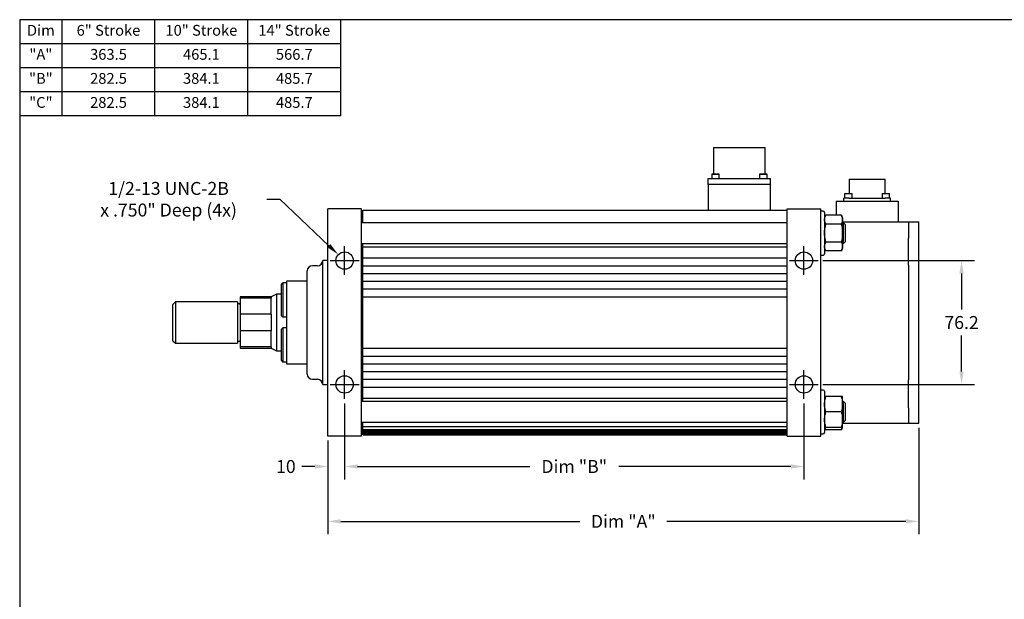
# Model space of a CAD drawing. Extents: x 0 to 936, y 0 to 713.
# Drawn here: x 0 to 606, y 357 to 713 of the extents above; entities that cross this region are included whole.
import ezdxf
from ezdxf.enums import TextEntityAlignment as Align

# ---------------------------------------------------------------- set-up
doc = ezdxf.new("R2010")
doc.units = 0
doc.header["$LTSCALE"] = 4
doc.header["$MEASUREMENT"] = 0
doc.header["$PDSIZE"] = -1
doc.layers.get('0').update_dxf_attribs({"linetype": 'CONTINUOUS'})
doc.layers.get('DEFPOINTS').update_dxf_attribs({"linetype": 'CONTINUOUS'})
doc.layers.add('DIM', color=1, linetype='CONTINUOUS')
doc.layers.add('NOTES', color=7, linetype='CONTINUOUS')
doc.styles.add('ROMANS', font='romans')
doc.dimstyles.new('METRIC', dxfattribs={"dimscale": 8.855, "dimtxt": 0.9, "dimasz": 0.9, "dimexe": 0.9, "dimexo": 0.315, "dimgap": 0.45, "dimtad": 0, "dimtih": 1, "dimtoh": 1, "dimdec": 3, "dimzin": 0, "dimtxsty": 'ROMANS', "dimcen": -1, "dimclrd": 256, "dimclre": 256, "dimclrt": 30, "dimazin": 3, "dimtfac": 0.75, "dimtdec": 3, "dimtofl": 0, "dimtmove": 0, "dimatfit": 3, "dimtolj": 1, "dimtzin": 4})

# ---------------------------------------------------------------- blocks, each defined once
blk = doc.blocks.new('*D32')
at = {"layer": 'DEFPOINTS', "color": 0, "linetype": 'CONTINUOUS'}
for p in [(195.98, 568.56), (203.76, 561.18)]:
    blk.add_point(p, dxfattribs=at)
at = {"layer": 'DIM', "linetype": 'CONTINUOUS'}
for p, q in [((152.12, 602.61), (160.09, 602.61)), ((160.09, 602.61), (190.2, 574.04)), ((199.87, 556.02), (199.87, 573.73)), ((191.01, 564.87), (208.72, 564.87))]:
    blk.add_line(p, q, dxfattribs=at)
blk.add_solid([(191.11, 575.01), (189.28, 573.08), (195.98, 568.56)], dxfattribs=at)
at = {"layer": 'DIM', "color": 30, "linetype": 'CONTINUOUS', "insert": (91.59, 602.61), "char_height": 7.9695, "attachment_point": 5, "style": 'ROMANS'}
blk.add_mtext('\\A1;1/2-13 UNC-2B\\Px .750" Deep (4x)', dxfattribs=at)
blk = doc.blocks.new('*D33')
at = {"layer": 'DEFPOINTS', "color": 0, "linetype": 'CONTINUOUS'}
for p in [(491.23, 564.87), (491.23, 488.67), (579.35, 488.67)]:
    blk.add_point(p, dxfattribs=at)
at = {"layer": 'DIM', "linetype": 'CONTINUOUS'}
for p, q in [((494.02, 564.87), (587.32, 564.87)), ((579.35, 556.9), (579.35, 534.74)), ((579.35, 496.64), (579.35, 518.8)), ((494.02, 488.67), (587.32, 488.67))]:
    blk.add_line(p, q, dxfattribs=at)
for points in [[(578.02, 556.9), (580.68, 556.9), (579.35, 564.87)], [(578.02, 496.64), (580.68, 496.64), (579.35, 488.67)]]:
    blk.add_solid(points, dxfattribs=at)
at = {"layer": 'DIM', "color": 30, "linetype": 'CONTINUOUS', "insert": (579.35, 526.77), "char_height": 7.97, "attachment_point": 5, "style": 'ROMANS'}
blk.add_mtext('\\A1;76.2', dxfattribs=at)
blk = doc.blocks.new('*D34')
at = {"layer": 'DEFPOINTS', "color": 0, "linetype": 'CONTINUOUS'}
for p in [(199.87, 479.82), (482.37, 479.82), (482.37, 438.21)]:
    blk.add_point(p, dxfattribs=at)
at = {"layer": 'DIM', "linetype": 'CONTINUOUS'}
for p, q in [((199.87, 477.03), (199.87, 430.24)), ((482.37, 477.03), (482.37, 430.24)), ((207.84, 438.21), (313.8, 438.21)), ((474.4, 438.21), (368.44, 438.21))]:
    blk.add_line(p, q, dxfattribs=at)
for points in [[(207.84, 439.54), (207.84, 436.88), (199.87, 438.21)], [(474.4, 439.54), (474.4, 436.88), (482.37, 438.21)]]:
    blk.add_solid(points, dxfattribs=at)
at = {"layer": 'DIM', "color": 30, "linetype": 'CONTINUOUS', "insert": (341.12, 438.21), "char_height": 7.9695, "attachment_point": 5, "style": 'ROMANS'}
blk.add_mtext('\\A1;Dim "B"', dxfattribs=at)
blk = doc.blocks.new('*D35')
at = {"layer": 'DEFPOINTS', "color": 0, "linetype": 'CONTINUOUS'}
for p in [(553.03, 464.83), (189.55, 456.92), (189.55, 404.47)]:
    blk.add_point(p, dxfattribs=at)
at = {"layer": 'DIM', "linetype": 'CONTINUOUS'}
for p, q in [((553.03, 462.04), (553.03, 396.5)), ((189.55, 454.13), (189.55, 396.5)), ((197.52, 404.47), (344.53, 404.47)), ((545.06, 404.47), (398.04, 404.47))]:
    blk.add_line(p, q, dxfattribs=at)
for points in [[(197.52, 405.8), (197.52, 403.15), (189.55, 404.47)], [(545.06, 405.8), (545.06, 403.15), (553.03, 404.47)]]:
    blk.add_solid(points, dxfattribs=at)
at = {"layer": 'DIM', "color": 30, "linetype": 'CONTINUOUS', "insert": (371.29, 404.47), "char_height": 7.9695, "attachment_point": 5, "style": 'ROMANS'}
blk.add_mtext('\\A1;Dim "A"', dxfattribs=at)
blk = doc.blocks.new('*D36')
at = {"layer": 'DEFPOINTS', "color": 0, "linetype": 'CONTINUOUS'}
for p in [(199.87, 479.82), (189.55, 456.92), (189.55, 438.21)]:
    blk.add_point(p, dxfattribs=at)
at = {"layer": 'DIM', "linetype": 'CONTINUOUS'}
for p, q in [((199.87, 477.03), (199.87, 430.24)), ((189.55, 454.13), (189.55, 430.24)), ((181.58, 438.21), (173.61, 438.21)), ((207.84, 438.21), (215.81, 438.21))]:
    blk.add_line(p, q, dxfattribs=at)
for points in [[(181.58, 439.54), (181.58, 436.88), (189.55, 438.21)], [(207.84, 439.54), (207.84, 436.88), (199.87, 438.21)]]:
    blk.add_solid(points, dxfattribs=at)
at = {"layer": 'DIM', "color": 30, "linetype": 'CONTINUOUS', "insert": (163.74, 438.21), "char_height": 7.97, "attachment_point": 5, "style": 'ROMANS'}
blk.add_mtext('\\A1;10', dxfattribs=at)

msp = doc.modelspace()

# ---------------------------------------------------------------- linework, layer by layer
at = {"color": 7, "linetype": 'CONTINUOUS'}
for p, q in [((426.8105, 634.3589), (426.8105, 618.1537)), ((426.8105, 634.3589), (442.6855, 634.3589)), ((442.6855, 634.3589), (458.5605, 634.3589)), ((458.5605, 618.1537), (458.5605, 634.3589)), ((425.9342, 618.1537), (425.6802, 617.8997)), ((425.6802, 617.8997), (425.6802, 615.3089)), ((430.3284, 617.8997), (425.6802, 617.8997)), ((425.9342, 618.1537), (430.0744, 618.1537)), ((430.3284, 617.8997), (430.0744, 618.1537)), ((430.3284, 615.3089), (430.3284, 617.8997)), ((455.2966, 618.1537), (455.0426, 617.8997)), ((455.0426, 617.8997), (455.0426, 615.3089)), ((459.6908, 617.8997), (455.0426, 617.8997)), ((455.2966, 618.1537), (459.4368, 618.1537)), ((459.6908, 617.8997), (459.4368, 618.1537)), ((459.6908, 615.3089), (459.6908, 617.8997)), ((423.572, 611.7021), (423.572, 615.3089)), ((423.572, 615.3089), (427.8392, 615.3089)), ((427.8392, 615.3089), (457.5318, 615.3089)), ((457.5318, 615.3089), (461.799, 615.3089)), ((461.799, 611.7021), (461.799, 615.3089)), ((510.1416, 614.858), (510.1416, 606.1204)), ((510.1416, 614.858), (521.2795, 614.858)), ((521.2795, 614.858), (532.4174, 614.858)), ((532.4174, 606.1204), (532.4174, 614.858)), ((423.572, 611.7021), (423.6355, 611.7021)), ((423.6355, 595.8271), (423.6355, 611.7021)), ((426.8105, 611.7021), (423.6355, 611.7021)), ((458.5605, 611.7021), (426.8105, 611.7021)), ((461.7355, 611.7021), (458.5605, 611.7021)), ((461.7355, 611.7021), (461.799, 611.7021)), ((461.7355, 595.8271), (461.7355, 611.7021)), ((507.7032, 606.1204), (507.4492, 605.8664)), ((507.4492, 605.8664), (507.4492, 603.2756)), ((512.0974, 605.8664), (507.4492, 605.8664)), ((507.7032, 606.1204), (511.8434, 606.1204)), ((512.0974, 605.8664), (511.8434, 606.1204)), ((512.0974, 603.2756), (512.0974, 605.8664)), ((530.7156, 606.1204), (530.4616, 605.8664)), ((530.4616, 605.8664), (530.4616, 603.2756)), ((535.1098, 605.8664), (530.4616, 605.8664)), ((530.7156, 606.1204), (534.8558, 606.1204)), ((535.1098, 605.8664), (534.8558, 606.1204)), ((535.1098, 603.2756), (535.1098, 605.8664)), ((502.2295, 601.4214), (502.2295, 592.7734)), ((502.2295, 601.4214), (540.3295, 601.4214)), ((506.9539, 601.4214), (506.9539, 603.2756)), ((510.1289, 603.2756), (506.9539, 603.2756)), ((510.1289, 603.2756), (532.4301, 603.2756)), ((535.6051, 603.2756), (532.4301, 603.2756)), ((535.6051, 601.4214), (535.6051, 603.2756)), ((540.3295, 601.4214), (540.3295, 588.7214)), ((189.5491, 580.7458), (189.5491, 596.6208)), ((210.1866, 596.6208), (189.5491, 596.6208)), ((210.1866, 580.7458), (210.1866, 596.6208)), ((211.0693, 595.8271), (472.0543, 595.8271)), ((211.0693, 591.4681), (211.0693, 595.8271)), ((472.0543, 580.7458), (472.0543, 596.6208)), ((472.0543, 596.6208), (492.7045, 596.6208)), ((492.7045, 580.7458), (492.7045, 596.6208)), ((494.292, 595.2687), (492.7045, 595.2687)), ((495.0857, 594.4749), (495.0857, 569.0749)), ((211.0693, 591.744), (210.1866, 591.744)), ((472.0543, 588.1249), (210.1866, 588.1249)), ((211.0693, 588.1249), (211.0693, 591.4681)), ((495.9364, 592.7734), (495.0857, 591.2999)), ((505.3475, 592.7734), (495.9364, 592.7734)), ((506.1982, 591.2999), (505.3475, 592.7734)), ((506.1982, 590.0238), (506.1982, 591.2999)), ((506.1982, 581.7749), (506.1982, 590.0238)), ((506.1982, 588.7214), (546.6795, 588.7214)), ((506.8192, 588.1249), (506.1982, 588.1249)), ((507.8111, 587.133), (506.8192, 588.1249)), ((506.8192, 581.7749), (506.8192, 588.1249)), ((546.6795, 588.7214), (546.6795, 585.2114)), ((546.6795, 588.7087), (553.0295, 588.7087)), ((553.0295, 585.4085), (553.0295, 588.7087)), ((505.3475, 587.2742), (495.9364, 587.2742)), ((506.1982, 573.526), (506.1982, 581.7749)), ((506.8192, 575.4249), (506.8192, 581.7749)), ((507.8111, 587.133), (507.8111, 581.7749)), ((507.8111, 581.7749), (507.8111, 576.4168)), ((546.6795, 585.2114), (546.6795, 579.3002)), ((553.0295, 578.3312), (553.0295, 585.4085)), ((189.5491, 472.7958), (189.5491, 580.7458)), ((210.1866, 472.7958), (210.1866, 580.7458)), ((210.1866, 575.4249), (472.0543, 575.4249)), ((211.0693, 574.3265), (211.0693, 575.4249)), ((472.0543, 472.7958), (472.0543, 580.7458)), ((492.7045, 472.7958), (492.7045, 580.7458)), ((505.3475, 576.2756), (495.9364, 576.2756)), ((506.1982, 575.4249), (506.8192, 575.4249)), ((506.8192, 575.4249), (507.8111, 576.4168)), ((546.6795, 579.3002), (546.6795, 578.7498)), ((546.6795, 578.3312), (546.6795, 578.7498)), ((546.6795, 562.257), (546.6795, 578.3312)), ((553.0295, 562.257), (553.0295, 578.3312)), ((211.0693, 573.3938), (211.0693, 574.3265)), ((211.0693, 573.3938), (472.0543, 573.3938)), ((211.0693, 566.4583), (211.0693, 573.3938)), ((495.0857, 572.2499), (495.9364, 570.7764)), ((505.3475, 570.7764), (495.9364, 570.7764)), ((505.3475, 570.7764), (506.1982, 572.2499)), ((506.1982, 572.2499), (506.1982, 573.526)), ((189.5491, 564.8708), (186.3741, 564.8708)), ((186.3741, 526.7708), (186.3741, 564.8708)), ((211.0693, 566.4583), (472.0543, 566.4583)), ((211.0693, 564.9738), (211.0693, 566.4583)), ((211.0693, 562.2301), (211.0693, 564.9738)), ((492.7045, 568.2812), (494.292, 568.2812)), ((176.8491, 526.7708), (176.8491, 558.5208)), ((183.1991, 561.6958), (180.0241, 561.6958)), ((211.0693, 561.6958), (211.0693, 562.2301)), ((211.0693, 561.6958), (472.0543, 561.6958)), ((211.0693, 556.9333), (211.0693, 561.6958)), ((546.6795, 562.1099), (546.6795, 562.257)), ((546.6795, 562.1099), (546.6795, 561.3339)), ((546.6795, 561.3339), (546.6795, 558.0074)), ((546.6795, 558.0074), (546.6795, 536.2958)), ((553.0295, 561.3037), (553.0295, 562.257)), ((553.0295, 557.9976), (553.0295, 561.3037)), ((553.0295, 536.3008), (553.0295, 557.9976)), ((160.9741, 550.2285), (161.7679, 551.1545)), ((161.7679, 551.1545), (161.7679, 530.0728)), ((164.1491, 551.1545), (161.7679, 551.1545)), ((176.8491, 552.1708), (164.1491, 552.1708)), ((164.1491, 552.1708), (164.1491, 526.7708)), ((211.0693, 556.9333), (472.0543, 556.9333)), ((211.0693, 555.5776), (211.0693, 556.9333)), ((211.0693, 552.834), (211.0693, 555.5776)), ((211.0693, 552.1708), (211.0693, 552.834)), ((211.0693, 552.1708), (472.0543, 552.1708)), ((211.0693, 547.4083), (211.0693, 552.1708)), ((160.9741, 530.8666), (160.9741, 550.2285)), ((211.0693, 547.4083), (472.0543, 547.4083)), ((211.0693, 546.1815), (211.0693, 547.4083)), ((211.0693, 543.4378), (211.0693, 546.1815)), ((95.8231, 539.4708), (94.2991, 537.9468)), ((133.9866, 539.4708), (95.8231, 539.4708)), ((95.8231, 539.4708), (95.8231, 514.0708)), ((133.9866, 539.4708), (133.9866, 535.7511)), ((154.6241, 542.6458), (135.5741, 542.6458)), ((135.5741, 542.6458), (135.5741, 541.7666)), ((154.6241, 541.7666), (135.5741, 541.7666)), ((135.5741, 541.7666), (135.5741, 531.9806)), ((158.0285, 544.2333), (154.6241, 542.6458)), ((154.6241, 542.6458), (154.6241, 541.7666)), ((154.6241, 531.9806), (154.6241, 541.7666)), ((160.9741, 544.2333), (158.0285, 544.2333)), ((158.0285, 544.2333), (158.0285, 539.1187)), ((158.0285, 539.1187), (158.0285, 509.3083)), ((211.0693, 542.6458), (211.0693, 543.4378)), ((211.0693, 536.0672), (211.0693, 542.6458)), ((211.0693, 542.6458), (472.0543, 542.6458)), ((94.2991, 515.5948), (94.2991, 537.9468)), ((135.0661, 538.2008), (133.9866, 538.2008)), ((133.9866, 535.7511), (133.9866, 514.0708)), ((211.0693, 517.4744), (211.0693, 536.0672)), ((546.6795, 536.2958), (546.6795, 517.2458)), ((553.0295, 517.2408), (553.0295, 536.3008)), ((154.6241, 531.9806), (135.5741, 531.9806)), ((135.5741, 531.9806), (135.5741, 521.561)), ((154.6241, 531.9806), (154.6241, 521.561)), ((160.9741, 530.8666), (161.7679, 530.0728)), ((164.1491, 530.0728), (161.7679, 530.0728)), ((154.6241, 521.561), (135.5741, 521.561)), ((135.5741, 521.561), (135.5741, 511.775)), ((154.6241, 511.775), (154.6241, 521.561)), ((160.9741, 522.6751), (161.7679, 523.4688)), ((160.9741, 503.3132), (160.9741, 522.6751)), ((161.7679, 523.4688), (161.7679, 502.3871)), ((164.1491, 523.4688), (161.7679, 523.4688)), ((164.1491, 526.7708), (164.1491, 501.3708)), ((176.8491, 495.0208), (176.8491, 526.7708)), ((186.3741, 488.6708), (186.3741, 526.7708)), ((94.2991, 515.5948), (95.8231, 514.0708)), ((133.9866, 515.3408), (135.0661, 515.3408)), ((211.0693, 510.8958), (211.0693, 517.4744)), ((546.6795, 517.2458), (546.6795, 495.5343)), ((553.0295, 495.5441), (553.0295, 517.2408)), ((95.8231, 514.0708), (133.9866, 514.0708)), ((154.6241, 511.775), (135.5741, 511.775)), ((135.5741, 511.775), (135.5741, 510.8958)), ((135.5741, 510.8958), (154.6241, 510.8958)), ((154.6241, 511.775), (154.6241, 510.8958)), ((154.6241, 510.8958), (158.0285, 509.3083)), ((158.0285, 509.3083), (160.9741, 509.3083)), ((211.0693, 510.8958), (472.0543, 510.8958)), ((211.0693, 510.1039), (211.0693, 510.8958)), ((211.0693, 507.3602), (211.0693, 510.1039)), ((160.9741, 503.3132), (161.7679, 502.3871)), ((211.0693, 506.1333), (211.0693, 507.3602)), ((211.0693, 506.1333), (472.0543, 506.1333)), ((211.0693, 501.3708), (211.0693, 506.1333)), ((164.1491, 502.3871), (161.7679, 502.3871)), ((164.1491, 501.3708), (176.8491, 501.3708)), ((211.0693, 501.3708), (472.0543, 501.3708)), ((211.0693, 500.7077), (211.0693, 501.3708)), ((211.0693, 497.964), (211.0693, 500.7077)), ((211.0693, 496.6083), (211.0693, 497.964)), ((180.0241, 491.8458), (183.1991, 491.8458)), ((211.0693, 496.6083), (472.0543, 496.6083)), ((211.0693, 491.8458), (211.0693, 496.6083)), ((211.0693, 491.8458), (472.0543, 491.8458)), ((211.0693, 491.3116), (211.0693, 491.8458)), ((211.0693, 488.5679), (211.0693, 491.3116)), ((546.6795, 495.5343), (546.6795, 492.2078)), ((546.6795, 492.2078), (546.6795, 491.4318)), ((546.6795, 491.2846), (546.6795, 491.4318)), ((546.6795, 475.2104), (546.6795, 491.2846)), ((553.0295, 492.2379), (553.0295, 495.5441)), ((553.0295, 491.2846), (553.0295, 492.2379)), ((553.0295, 475.2104), (553.0295, 491.2846)), ((186.3741, 488.6708), (189.5491, 488.6708)), ((211.0693, 487.0833), (211.0693, 488.5679)), ((211.0693, 487.0833), (472.0543, 487.0833)), ((211.0693, 480.1479), (211.0693, 487.0833)), ((494.292, 485.2605), (492.7045, 485.2605)), ((211.0693, 480.1479), (472.0543, 480.1479)), ((211.0693, 479.2151), (211.0693, 480.1479)), ((211.0693, 478.1168), (211.0693, 479.2151)), ((495.0857, 484.4668), (495.0857, 459.0668)), ((495.9364, 481.2918), (495.0857, 481.2918)), ((505.3475, 481.2918), (495.9364, 481.2918)), ((506.1982, 481.2918), (505.3475, 481.2918)), ((506.1982, 476.5293), (506.1982, 481.2918)), ((189.5491, 456.9208), (189.5491, 472.7958)), ((472.0543, 478.1168), (210.1866, 478.1168)), ((210.1866, 456.9208), (210.1866, 472.7958)), ((472.0543, 456.9208), (472.0543, 472.7958)), ((492.7045, 456.9208), (492.7045, 472.7958)), ((506.8192, 478.1168), (506.1982, 478.1168)), ((506.1982, 467.0043), (506.1982, 476.5293)), ((507.8111, 477.1249), (506.8192, 478.1168)), ((506.8192, 465.4168), (506.8192, 478.1168)), ((507.8111, 477.1249), (507.8111, 466.4086)), ((546.6795, 474.3722), (546.6795, 475.2104)), ((546.6795, 474.3722), (546.6795, 469.8226)), ((553.0295, 469.7987), (553.0295, 475.2104)), ((505.3475, 471.7668), (495.9364, 471.7668)), ((506.1982, 462.2418), (506.1982, 467.0043)), ((506.8192, 465.4168), (507.8111, 466.4086)), ((546.6795, 469.8226), (546.6795, 466.5338)), ((546.6795, 466.5338), (546.6795, 464.8202)), ((553.0295, 466.5475), (553.0295, 469.7987)), ((553.0295, 464.8329), (553.0295, 466.5475)), ((210.1866, 465.4168), (472.0543, 465.4168)), ((210.1866, 461.7976), (211.0693, 461.7976)), ((211.0693, 462.7814), (211.0693, 465.4168)), ((211.0693, 462.7814), (472.0543, 462.7814)), ((211.0693, 461.0524), (211.0693, 462.7814)), ((211.0693, 461.0524), (472.0543, 461.0524)), ((211.0693, 460.08), (211.0693, 461.0524)), ((495.0857, 462.2418), (495.9364, 460.7682)), ((495.0857, 462.2418), (495.9364, 462.2418)), ((505.3475, 462.2418), (495.9364, 462.2418)), ((505.3475, 460.7682), (495.9364, 460.7682)), ((505.3475, 460.7682), (506.1982, 462.2418)), ((505.3475, 462.2418), (506.1982, 462.2418)), ((506.1982, 465.4168), (506.8192, 465.4168)), ((506.1982, 464.8202), (546.6795, 464.8202)), ((546.6795, 464.8329), (553.0295, 464.8329)), ((210.1866, 456.9208), (189.5491, 456.9208)), ((211.0693, 460.08), (472.0543, 460.08)), ((211.0693, 459.278), (211.0693, 460.08)), ((211.0693, 459.278), (472.0543, 459.278)), ((211.0693, 458.6437), (211.0693, 459.278)), ((211.0693, 458.6437), (472.0543, 458.6437)), ((211.0693, 458.1746), (211.0693, 458.6437)), ((211.0693, 458.1746), (472.0543, 458.1746)), ((211.0693, 457.8692), (211.0693, 458.1746)), ((211.0693, 457.8692), (472.0543, 457.8692)), ((211.0693, 457.7146), (211.0693, 457.8692)), ((211.0693, 457.7146), (472.0543, 457.7146)), ((472.0543, 456.9208), (492.7045, 456.9208)), ((492.7045, 458.273), (494.292, 458.273))]:
    msp.add_line(p, q, dxfattribs=at)
at = {"color": 7, "linetype": 'CONTINUOUS', "flags": 128}
for points in [[(495.0857, 590.0238), (495.0903, 590.2193), (495.1179, 590.5397), (495.1697, 590.8594), (495.3433, 591.4984), (495.6037, 592.139), (495.9364, 592.7734)], [(495.9364, 587.2742), (495.5881, 587.942), (495.4425, 588.2805), (495.3192, 588.6213), (495.219, 588.9688), (495.1458, 589.3179), (495.1008, 589.6705), (495.0857, 590.0238)], [(505.3475, 592.7734), (505.6958, 592.1056), (505.8414, 591.767), (505.9647, 591.4263), (506.0649, 591.0788), (506.1381, 590.7297), (506.1831, 590.377), (506.1982, 590.0238)], [(506.1982, 590.0238), (506.1936, 589.8283), (506.166, 589.5078), (506.1142, 589.1882), (505.9406, 588.5492), (505.6802, 587.9086), (505.3475, 587.2742)], [(495.0857, 581.7749), (495.099, 582.4382), (495.1388, 583.1015), (495.2546, 584.153), (495.4297, 585.1964), (495.6602, 586.2408), (495.9364, 587.2742)], [(495.9364, 576.2756), (495.6247, 577.4554), (495.3991, 578.5136), (495.2292, 579.5851), (495.1222, 580.6755), (495.0857, 581.7749)], [(505.3475, 587.2742), (505.6212, 586.2514), (505.85, 585.2178), (506.0278, 584.1638), (506.1451, 583.1015), (506.1848, 582.4392), (506.1982, 581.7749)], [(506.1982, 581.7749), (506.163, 580.695), (506.0586, 579.6152), (505.8881, 578.5316), (505.6592, 577.4554), (505.3475, 576.2756)], [(495.0857, 573.526), (495.0903, 573.7215), (495.1179, 574.042), (495.1697, 574.3616), (495.3433, 575.0006), (495.6037, 575.6412), (495.9364, 576.2756)], [(505.3475, 576.2756), (505.6958, 575.6078), (505.8414, 575.2693), (505.9647, 574.9285), (506.0649, 574.581), (506.1381, 574.2319), (506.1831, 573.8793), (506.1982, 573.526)], [(495.9364, 570.7764), (495.5881, 571.4442), (495.4425, 571.7828), (495.3192, 572.1235), (495.219, 572.471), (495.1458, 572.8201), (495.1008, 573.1728), (495.0857, 573.526)], [(506.1982, 573.526), (506.1936, 573.3305), (506.166, 573.0101), (506.1142, 572.6904), (505.9406, 572.0514), (505.6802, 571.4108), (505.3475, 570.7764)], [(495.0857, 476.5293), (495.0903, 476.8679), (495.1179, 477.4229), (495.1697, 477.9766), (495.3433, 479.0833), (495.6037, 480.1929), (495.9364, 481.2918)], [(505.3475, 481.2918), (505.6958, 480.135), (505.8414, 479.5487), (505.9647, 478.9585), (506.0649, 478.3566), (506.1381, 477.7519), (506.1831, 477.1411), (506.1982, 476.5293)], [(495.9364, 471.7668), (495.5881, 472.9235), (495.4425, 473.5099), (495.3192, 474.1), (495.219, 474.7019), (495.1458, 475.3067), (495.1008, 475.9174), (495.0857, 476.5293)], [(506.1982, 476.5293), (506.1936, 476.1906), (506.166, 475.6356), (506.1142, 475.0819), (505.9406, 473.9752), (505.6802, 472.8656), (505.3475, 471.7668)], [(495.0857, 467.0043), (495.0903, 467.3429), (495.1179, 467.8979), (495.1697, 468.4516), (495.3433, 469.5583), (495.6037, 470.6679), (495.9364, 471.7668)], [(495.9364, 462.2418), (495.5881, 463.3985), (495.4425, 463.9849), (495.3192, 464.575), (495.219, 465.1769), (495.1458, 465.7817), (495.1008, 466.3924), (495.0857, 467.0043)], [(505.3475, 471.7668), (505.6958, 470.61), (505.8414, 470.0237), (505.9647, 469.4335), (506.0649, 468.8316), (506.1381, 468.2269), (506.1831, 467.6161), (506.1982, 467.0043)], [(506.1982, 467.0043), (506.1936, 466.6656), (506.166, 466.1106), (506.1142, 465.5569), (505.9406, 464.4502), (505.6802, 463.3406), (505.3475, 462.2418)], [(495.9364, 460.7682), (495.5881, 461.4361), (495.4425, 461.7746), (495.3192, 462.1154), (495.2828, 462.2418)], [(505.9945, 462.2418), (505.9406, 462.0433), (505.6802, 461.4027), (505.3475, 460.7682)]]:
    msp.add_lwpolyline(points, dxfattribs=at)
at = {"color": 7, "linetype": 'CONTINUOUS'}
for centre in [(199.8679, 564.8708), (482.373, 564.8708), (199.8679, 488.6708), (482.373, 488.6708)]:
    msp.add_circle(centre, 5.3581, dxfattribs=at)
for centre, radius, start, end in [((425.2865, 616.8329), 1.524, 270, 284.971191), ((460.0845, 616.8329), 1.524, 255.028809, 270), ((494.292, 594.4749), 0.7937, 0, 90), ((183.1991, 564.8708), 3.175, 270, 0), ((494.292, 569.0749), 0.7938, 270, 0), ((180.0241, 558.5208), 3.175, 90, 180), ((135.0661, 538.7088), 0.508, 270, 0), ((135.0661, 514.8328), 0.508, 0, 90), ((180.0241, 495.0208), 3.175, 180, 270), ((183.1991, 488.6708), 3.175, 0, 90), ((494.292, 484.4668), 0.7937, 0, 90), ((494.292, 459.0668), 0.7937, 270, 0)]:
    msp.add_arc(centre, radius, start, end, dxfattribs=at)
at = {"layer": 'DIM', "linetype": 'CONTINUOUS'}
for p, q in [((199.8679, 556.0158), (199.8679, 573.7258)), ((482.373, 556.0158), (482.373, 573.7258)), ((191.0129, 564.8708), (208.7229, 564.8708)), ((473.518, 564.8708), (491.228, 564.8708)), ((199.8679, 479.8158), (199.8679, 497.5258)), ((482.373, 479.8158), (482.373, 497.5258)), ((191.0129, 488.6708), (208.7229, 488.6708)), ((473.518, 488.6708), (491.228, 488.6708))]:
    msp.add_line(p, q, dxfattribs=at)
at = {"layer": 'NOTES'}
for p, q in [((935.8636, 713.039), (0, 713.039)), ((0, 713.039), (0, 0)), ((26.0362, 653.8793), (26.0362, 713.039)), ((83.1862, 653.8793), (83.1862, 713.039)), ((140.3362, 653.8793), (140.3362, 713.039)), ((197.4862, 653.8793), (197.4862, 713.039)), ((197.4862, 698.2491), (0, 698.2491)), ((197.4862, 683.4591), (0, 683.4591)), ((197.4862, 668.6692), (0, 668.6692)), ((197.4862, 653.8793), (0, 653.8793))]:
    msp.add_line(p, q, dxfattribs=at)

# ---------------------------------------------------------------- texts
at = {"layer": 'NOTES', "style": 'ROMANS'}
for s, p in [('Dim', (13.0181, 705.644)), ('6" Stroke', (54.6112, 705.644)), ('10" Stroke', (111.7612, 705.644)), ('14" Stroke', (168.9112, 705.644)), ('"A"', (13.0181, 690.8541)), ('363.5', (54.6112, 690.8541)), ('465.1', (111.7612, 690.8541)), ('566.7', (168.9112, 690.8541)), ('"B"', (13.0181, 676.0642)), ('282.5', (54.6112, 676.0642)), ('384.1', (111.7612, 676.0642)), ('485.7', (168.9112, 676.0642)), ('"C"', (13.0181, 661.2743)), ('282.5', (54.6112, 661.2743)), ('384.1', (111.7612, 661.2743)), ('485.7', (168.9112, 661.2743))]:
    msp.add_text(s, height=6.64146, dxfattribs=at).set_placement(p, align=Align.MIDDLE)

# ---------------------------------------------------------------- dimensions: what is measured, and where the dimension line sits
at = {"layer": 'DIM', "linetype": 'CONTINUOUS'}
dim = msp.add_diameter_dim_2p(p1=(203.7551, 561.1832), p2=(195.9806, 568.5585), text='1/2-13 UNC-2B\\Px .750" Deep (4x)', dimstyle='METRIC', dxfattribs=at)
dim.commit()
dim.dimension.update_dxf_attribs({"geometry": '*D32', "text_midpoint": (91.5896, 602.6074), "dimtype": 163})
dim = msp.add_linear_dim(base=(579.348, 488.6708), p1=(491.228, 564.8708), p2=(491.228, 488.6708), angle=90, dimstyle='METRIC', override={"dimdec": 1}, dxfattribs=at)
dim.commit()
dim.dimension.update_dxf_attribs({"geometry": '*D33', "text_midpoint": (579.348, 526.7708), "dimtype": 160})
dim = msp.add_linear_dim(base=(189.5491, 438.2081), p1=(199.8679, 479.8158), p2=(189.5491, 456.9208), dimstyle='METRIC', override={"dimdec": 0}, dxfattribs=at)
dim.commit()
dim.dimension.update_dxf_attribs({"geometry": '*D36', "text_midpoint": (163.7431, 438.2081), "dimtype": 160})
for base, p1, p2, text, picture, middle in [((482.373, 438.2081), (199.8679, 479.8158), (482.373, 479.8158), 'Dim "B"', '*D34', (341.1204, 438.2081)), ((189.5491, 404.4745), (553.0295, 464.8329), (189.5491, 456.9208), 'Dim "A"', '*D35', (371.2893, 404.4745))]:
    dim = msp.add_linear_dim(base=base, p1=p1, p2=p2, text=text, dimstyle='METRIC', dxfattribs=at)
    dim.commit()
    dim.dimension.update_dxf_attribs({"geometry": picture, "text_midpoint": middle, "dimtype": 160})

doc.saveas('drawing.dxf')
